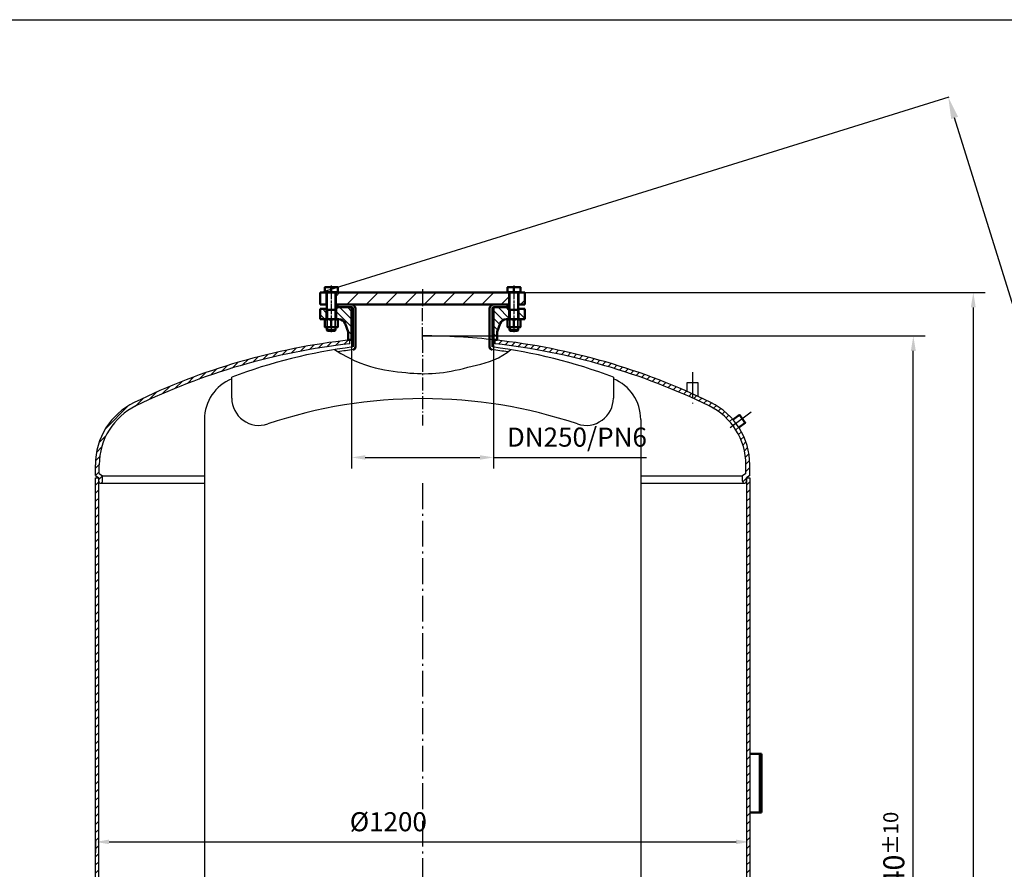
# Model space of a CAD drawing. Units: millimetres. Extents: x 9657 to 16125, y 297 to 4871.
# Drawn here: x 12636 to 14442, y 3313 to 4871 of the extents above; entities that cross this region are included whole.
import ezdxf

# ---------------------------------------------------------------- set-up
doc = ezdxf.new("R2010")
doc.units = ezdxf.units.MM
for name, pattern in [('AM_DIN_G_W050', [13.75, 9.75, -1.5, 1, -1.5]), ('AM_DIN_G_W050x2', [6.875, 4.75, -0.875, 0.375, -0.875]), ('gen7a', [6.875, 4.75, -0.875, 0.375, -0.875])]:
    doc.linetypes.add(name, pattern=pattern)
for name, color, linetype in [('4', 3, 'Continuous'), ('7A', 4, 'gen7a'), ('8', 1, 'Continuous')]:
    doc.layers.add(name, color=color, linetype=linetype)
for name, color, linetype, lineweight in [('AM_0', 7, 'Continuous', 50), ('AM_0N', 7, 'Continuous', 50), ('AM_4', 3, 'Continuous', 25), ('AM_4N', 3, 'Continuous', 25), ('AM_5', 3, 'Continuous', 25), ('AM_7', 4, 'AM_DIN_G_W050', 25), ('AM_7N', 4, 'AM_DIN_G_W050', 25), ('AM_8', 1, 'Continuous', 25), ('AM_9N', 253, 'Continuous', 0), ('AM_INV', 253, 'Continuous', 0)]:
    doc.layers.add(name, color=color, linetype=linetype, lineweight=lineweight)
doc.styles.get("Standard").update_dxf_attribs({"font": 'ISOCP.SHX'})
doc.dimstyles.new('AM_DIN', dxfattribs={"dimtxt": 3.5, "dimasz": 2.5, "dimexe": 2, "dimexo": 0, "dimgap": 1.5, "dimtad": 1, "dimdsep": 46, "dimtxsty": 'STANDARD', "dimcen": 0, "dimclrd": 256, "dimclre": 256, "dimclrt": 2, "dimadec": 0, "dimazin": 2, "dimtp": 0.1, "dimtm": 0.1, "dimtfac": 0.71, "dimtmove": 0, "dimatfit": 3, "dimfxl": 1, "dimlwd": -1, "dimlwe": -1, "dimarcsym": 0})
doc.dimstyles.new('AM_DIN$0', dxfattribs={"dimtxt": 3.5, "dimasz": 2.5, "dimexe": 2, "dimexo": 0, "dimgap": 1.5, "dimtad": 1, "dimdsep": 46, "dimtxsty": 'STANDARD', "dimcen": 0, "dimclrd": 256, "dimclre": 256, "dimclrt": 2, "dimadec": 0, "dimazin": 2, "dimtp": 0.1, "dimtm": 0.1, "dimtfac": 0.71, "dimtmove": 0, "dimatfit": 3, "dimfxl": 1, "dimlwd": -1, "dimlwe": -1, "dimarcsym": 0})
pattern_1 = [(45, (11588.318, 1710.427), (-17.67767, 17.67767), [])]
pattern_2 = [(315, (-1115.266, -671.082), (-7.07107, -7.07107), [])]

# ---------------------------------------------------------------- blocks, each defined once
blk = doc.blocks.new('*D51')
at = {"layer": 'AM_5'}
for p, q in [((13245, 4283.5), (13245, 4048.1)), ((13505.4, 4283.5), (13505.4, 4048.1)), ((13270, 4068.1), (13480.4, 4068.1)), ((13505.4, 4068.1), (13786.1, 4068.1))]:
    blk.add_line(p, q, dxfattribs=at)
for points in [[(13270, 4072.2), (13270, 4063.9), (13245, 4068.1)], [(13480.4, 4072.2), (13480.4, 4063.9), (13505.4, 4068.1)]]:
    blk.add_solid(points, dxfattribs=at)
at = {"layer": 'DEFPOINTS', "color": 0}
for p in [(13245, 4283.5), (13505.4, 4283.5), (13505.4, 4068.1)]:
    blk.add_point(p, dxfattribs=at)
at = {"layer": 'AM_5', "color": 2, "insert": (13658.2, 4100.8), "char_height": 35, "attachment_point": 5}
blk.add_mtext('DN250/PN6', dxfattribs=at)
blk = doc.blocks.new('DECKELSA015sr')
for p, q in [((-133.4, 255.6), (-133.4, 262.6)), ((133.3, 255.6), (133.3, 262.6)), ((-600, 14.2), (-600, 33.9)), ((-593, 17.8), (-593, 33.9)), ((593, 17.8), (593, 33.9)), ((600, 14.2), (600, 33.9)), ((-600, 14.2), (-594, 10)), ((-594, 3.5), (-594, 10)), ((-593, 17.8), (-587, 13.6)), ((-590.5, 0), (-400, 0)), ((-587, 13.6), (-400, 13.6)), ((-587, 3.5), (-587, 13.6)), ((400, 13.6), (587, 13.6)), ((400, 0), (590.5, 0)), ((593, 17.8), (587, 13.6)), ((587, 3.5), (587, 13.6)), ((600, 14.2), (594, 10)), ((594, 3.5), (594, 10))]:
    blk.add_line(p, q)
for centre, radius, start, end in [((0, -937), 1207, 96.343, 115.974), ((0, -937), 1200, 96.3802, 115.974), ((0, -937), 1207, 64.026, 83.657), ((0, -937), 1200, 64.026, 83.6198), ((-473, 33.9), 127, 115.974, 180), ((473, 33.9), 127, 0, 64.026), ((-473, 33.9), 120, 115.974, 180), ((473, 33.9), 120, 0, 64.026), ((-590.5, 3.5), 3.5, 180, 0), ((590.5, 3.5), 3.5, 180, 0)]:
    blk.add_arc(centre, radius, start, end)
at = {"layer": '4'}
blk.add_arc((0, -937), 1207, 83.657, 90, dxfattribs=at)
at = {"layer": '7A', "ltscale": 5}
blk.add_line((0, 262.6), (0, 105.6), dxfattribs=at)
blk = doc.blocks.new('*D52')
at = {"layer": 'AM_5'}
for p, q in [((12775.2, 3364.3), (12775.2, 3343.2)), ((12800.2, 3363.2), (13950.2, 3363.2)), ((13975.2, 3364.3), (13975.2, 3343.2))]:
    blk.add_line(p, q, dxfattribs=at)
for points in [[(12800.2, 3367.4), (12800.2, 3359.1), (12775.2, 3363.2)], [(13950.2, 3367.4), (13950.2, 3359.1), (13975.2, 3363.2)]]:
    blk.add_solid(points, dxfattribs=at)
at = {"layer": 'DEFPOINTS', "color": 0}
for p in [(12775.2, 3364.3), (13975.2, 3364.3), (13975.2, 3363.2)]:
    blk.add_point(p, dxfattribs=at)
at = {"layer": 'AM_5', "color": 2, "insert": (13312.4, 3395.7), "char_height": 35, "attachment_point": 5}
blk.add_mtext('%%c1200', dxfattribs=at)
blk = doc.blocks.new('*U71')
at = {"layer": 'AM_0'}
for p, q in [((13533.9, 4340.5), (13533.9, 4321.5)), ((13551.4, 4340.5), (13551.4, 4321.5))]:
    blk.add_line(p, q, dxfattribs=at)
blk = doc.blocks.new('*U72')
at = {"layer": 'AM_0'}
for p, q in [((13533.9, 4370.5), (13533.9, 4348.5)), ((13551.4, 4370.5), (13551.4, 4348.5))]:
    blk.add_line(p, q, dxfattribs=at)
blk = doc.blocks.new('*U73')
at = {"layer": 'AM_0N'}
for p, q in [((13530.7, 4321.5), (13554.7, 4321.5)), ((13530.7, 4321.5), (13530.7, 4306.7)), ((13542.7, 4320.4), (13542.7, 4307.7)), ((13554.7, 4321.5), (13554.7, 4306.7)), ((13554.7, 4306.7), (13530.7, 4306.7))]:
    blk.add_line(p, q, dxfattribs=at)
for centre, start, end in [((13536.7, 4304.2), 69.7054, 110.2946), ((13548.7, 4304.2), 69.7054, 110.2946), ((13536.7, 4324), 249.7054, 290.2946), ((13548.7, 4324), 249.7054, 290.2946)]:
    blk.add_arc(centre, 17.3, start, end, dxfattribs=at)
blk = doc.blocks.new('*U74')
at = {"layer": 'AM_0N'}
for p, q in [((13530.7, 4380.5), (13554.7, 4380.5)), ((13530.7, 4371.3), (13530.7, 4380.5)), ((13530.7, 4371.3), (13531.4, 4371.3)), ((13531.4, 4371.3), (13553.9, 4371.3)), ((13531.4, 4371.3), (13531.4, 4370.5)), ((13534.7, 4370.5), (13531.4, 4370.5)), ((13534.7, 4370.5), (13534.7, 4339.7)), ((13550.7, 4370.5), (13534.7, 4370.5)), ((13542.7, 4379.4), (13542.7, 4371.3)), ((13550.7, 4370.5), (13550.7, 4339.7)), ((13553.9, 4370.5), (13550.7, 4370.5)), ((13553.9, 4371.3), (13554.7, 4371.3)), ((13553.9, 4371.3), (13553.9, 4370.5)), ((13554.7, 4371.3), (13554.7, 4380.5)), ((13534.7, 4338.5), (13534.7, 4339.7)), ((13534.7, 4338.5), (13534.7, 4321.5)), ((13534.7, 4338.5), (13550.7, 4338.5)), ((13550.7, 4338.5), (13550.7, 4339.7)), ((13550.7, 4338.5), (13550.7, 4321.5)), ((13534.7, 4306.7), (13534.7, 4301.7)), ((13534.7, 4301.7), (13550.7, 4301.7)), ((13535.9, 4300.5), (13534.7, 4301.7)), ((13535.9, 4300.5), (13549.4, 4300.5)), ((13550.7, 4301.7), (13549.4, 4300.5)), ((13550.7, 4306.7), (13550.7, 4301.7))]:
    blk.add_line(p, q, dxfattribs=at)
for centre in [(13536.7, 4363.2), (13548.7, 4363.2)]:
    blk.add_arc(centre, 17.3, 69.7054, 110.2946, dxfattribs=at)
at = {"layer": 'AM_4N'}
for p, q in [((13535.9, 4338.5), (13534.7, 4339.7)), ((13535.9, 4338.5), (13535.9, 4321.5)), ((13549.4, 4338.5), (13550.7, 4339.7)), ((13549.4, 4338.5), (13549.4, 4321.5)), ((13535.9, 4306.7), (13535.9, 4300.5)), ((13549.4, 4306.7), (13549.4, 4300.5))]:
    blk.add_line(p, q, dxfattribs=at)
at = {"layer": 'AM_7N', "linetype": 'AM_DIN_G_W050x2'}
blk.add_line((13542.7, 4383.5), (13542.7, 4297.5), dxfattribs=at)
at = {"layer": 'AM_9N'}
for p, q in [((13534.7, 4321.5), (13534.7, 4306.7)), ((13535.9, 4321.5), (13535.9, 4306.7)), ((13549.4, 4321.5), (13549.4, 4306.7)), ((13550.7, 4321.5), (13550.7, 4306.7))]:
    blk.add_line(p, q, dxfattribs=at)
blk = doc.blocks.new('*U75')
at = {"layer": 'AM_0'}
for p, q in [((13198.9, 4340.5), (13198.9, 4321.5)), ((13216.4, 4340.5), (13216.4, 4321.5))]:
    blk.add_line(p, q, dxfattribs=at)
blk = doc.blocks.new('*U76')
at = {"layer": 'AM_0'}
for p, q in [((13198.9, 4370.5), (13198.9, 4348.5)), ((13216.4, 4370.5), (13216.4, 4348.5))]:
    blk.add_line(p, q, dxfattribs=at)
blk = doc.blocks.new('*U77')
at = {"layer": 'AM_0N'}
for p, q in [((13195.7, 4321.5), (13219.7, 4321.5)), ((13195.7, 4321.5), (13195.7, 4306.7)), ((13207.7, 4320.4), (13207.7, 4307.7)), ((13219.7, 4321.5), (13219.7, 4306.7)), ((13219.7, 4306.7), (13195.7, 4306.7))]:
    blk.add_line(p, q, dxfattribs=at)
for centre, start, end in [((13201.7, 4304.2), 69.7054, 110.2946), ((13213.7, 4304.2), 69.7054, 110.2946), ((13201.7, 4324), 249.7054, 290.2946), ((13213.7, 4324), 249.7054, 290.2946)]:
    blk.add_arc(centre, 17.3, start, end, dxfattribs=at)
blk = doc.blocks.new('*U78')
at = {"layer": 'AM_0N'}
for p, q in [((13195.7, 4380.5), (13219.7, 4380.5)), ((13195.7, 4371.3), (13195.7, 4380.5)), ((13195.7, 4371.3), (13196.4, 4371.3)), ((13196.4, 4371.3), (13218.9, 4371.3)), ((13196.4, 4371.3), (13196.4, 4370.5)), ((13199.7, 4370.5), (13196.4, 4370.5)), ((13199.7, 4370.5), (13199.7, 4339.7)), ((13215.7, 4370.5), (13199.7, 4370.5)), ((13207.7, 4379.4), (13207.7, 4371.3)), ((13215.7, 4370.5), (13215.7, 4339.7)), ((13218.9, 4370.5), (13215.7, 4370.5)), ((13218.9, 4371.3), (13219.7, 4371.3)), ((13218.9, 4371.3), (13218.9, 4370.5)), ((13219.7, 4371.3), (13219.7, 4380.5)), ((13199.7, 4338.5), (13199.7, 4339.7)), ((13199.7, 4338.5), (13199.7, 4321.5)), ((13199.7, 4338.5), (13215.7, 4338.5)), ((13215.7, 4338.5), (13215.7, 4339.7)), ((13215.7, 4338.5), (13215.7, 4321.5)), ((13199.7, 4306.7), (13199.7, 4301.7)), ((13199.7, 4301.7), (13215.7, 4301.7)), ((13200.9, 4300.5), (13199.7, 4301.7)), ((13200.9, 4300.5), (13214.4, 4300.5)), ((13215.7, 4301.7), (13214.4, 4300.5)), ((13215.7, 4306.7), (13215.7, 4301.7))]:
    blk.add_line(p, q, dxfattribs=at)
for centre in [(13201.7, 4363.2), (13213.7, 4363.2)]:
    blk.add_arc(centre, 17.3, 69.7054, 110.2946, dxfattribs=at)
at = {"layer": 'AM_4N'}
for p, q in [((13200.9, 4338.5), (13199.7, 4339.7)), ((13200.9, 4338.5), (13200.9, 4321.5)), ((13214.4, 4338.5), (13215.7, 4339.7)), ((13214.4, 4338.5), (13214.4, 4321.5)), ((13200.9, 4306.7), (13200.9, 4300.5)), ((13214.4, 4306.7), (13214.4, 4300.5))]:
    blk.add_line(p, q, dxfattribs=at)
at = {"layer": 'AM_7N', "linetype": 'AM_DIN_G_W050x2'}
blk.add_line((13207.7, 4383.5), (13207.7, 4297.5), dxfattribs=at)
at = {"layer": 'AM_9N'}
for p, q in [((13199.7, 4321.5), (13199.7, 4306.7)), ((13200.9, 4321.5), (13200.9, 4306.7)), ((13214.4, 4321.5), (13214.4, 4306.7)), ((13215.7, 4321.5), (13215.7, 4306.7))]:
    blk.add_line(p, q, dxfattribs=at)
blk = doc.blocks.new('VSF250-PN6')
at = {"layer": '8'}
h = blk.add_hatch(dxfattribs=at)
h.set_pattern_fill('_U', color=256, scale=10, angle=-2115, style=0, pattern_type=0)
h.set_pattern_definition(pattern_2)
h.paths.add_polyline_path([(-187.5, 38), (-187.5, 57), (-176.5, 57), (-176.5, 38)])
h = blk.add_hatch(dxfattribs=at)
h.set_pattern_fill('_U', color=256, scale=10, angle=-2115, style=0, pattern_type=0)
h.set_pattern_definition([(315, (-1325.215, 535.247), (-7.07107, -7.07107), [])])
edge = h.paths.add_edge_path()
edge.add_line((-136.5, 0), (-136.5, 15))
edge.add_line((-136.5, 15), (-142.1, 30.2))
edge.add_ellipse((-153.4, 26), major_axis=(8.49, 8.49), ratio=1, start_angle=335.2826, end_angle=405)
edge.add_line((-153.4, 38), (-158.5, 38))
edge.add_line((-158.5, 38), (-158.5, 57.5))
edge.add_line((-158.5, 57.5), (-156, 60))
edge.add_line((-156, 60), (-130.2, 60))
edge.add_line((-130.2, 60), (-130.2, 0))
edge.add_line((-130.2, 0), (-136.5, 0))
h = blk.add_hatch(dxfattribs=at)
h.set_pattern_fill('_U', color=256, scale=10, angle=-2115, style=0, pattern_type=0)
h.set_pattern_definition(pattern_2)
edge = h.paths.add_edge_path()
edge.add_line((156, 60), (158.5, 57.5))
edge.add_line((158.5, 57.5), (158.5, 38))
edge.add_line((158.5, 38), (153.4, 38))
edge.add_ellipse((153.4, 26), major_axis=(8.49, 8.49), ratio=1, start_angle=45, end_angle=114.7174)
edge.add_line((142.1, 30.2), (136.5, 15))
edge.add_line((136.5, 15), (136.5, 0))
edge.add_line((136.5, 0), (130.2, 0))
edge.add_line((130.2, 0), (130.2, 60))
edge.add_line((130.2, 60), (156, 60))
h = blk.add_hatch(dxfattribs=at)
h.set_pattern_fill('_U', color=256, scale=10, angle=-2115, style=0, pattern_type=0)
h.set_pattern_definition(pattern_2)
h.paths.add_polyline_path([(187.5, 57), (187.5, 38), (176.5, 38), (176.5, 57)])
for p, q in [((-187.5, 38), (-187.5, 57)), ((-187.5, 57), (-176.2, 57)), ((-176.2, 38), (-176.2, 57)), ((-156, 60), (-158.7, 57.3)), ((-158.7, 38), (-158.7, 57.3)), ((-156, 60), (-130.2, 60)), ((-130.2, 0), (-130.2, 60)), ((130.2, 0), (130.2, 60)), ((130.5, 60), (156, 60)), ((156, 60), (158.8, 57.2)), ((158.8, 38), (158.8, 57.2)), ((176.2, 38), (176.2, 57)), ((176.2, 57), (187.5, 57)), ((187.5, 38), (187.5, 57)), ((-187.5, 38), (-176.2, 38)), ((-158.7, 38), (-153.4, 38)), ((158.8, 38), (153.4, 38)), ((176.2, 38), (187.5, 38)), ((-136.5, 15), (-142.1, 30.2)), ((136.5, 15), (142.1, 30.2)), ((-136.5, 0), (-136.5, 15)), ((-136.5, 0), (-130.2, 0)), ((130.2, 0), (136.5, 0)), ((136.5, 0), (136.5, 15))]:
    blk.add_line(p, q)
for centre, start, end in [((-153.4, 26), 20.2826, 90), ((153.4, 26), 90, 159.7174)]:
    blk.add_arc(centre, 12, start, end)
at = {"layer": '7A', "ltscale": 5}
blk.add_line((0, 0), (0, 60), dxfattribs=at)
blk = doc.blocks.new('BRÜCKESA')
for p, q in [((0, 108), (21.5, 108)), ((18.5, 108), (18.5, 0)), ((21.5, 108), (21.5, 0)), ((21.5, 0), (0, 0))]:
    blk.add_line(p, q)
blk = doc.blocks.new('*D56')
at = {"layer": 'AM_5'}
for p, q in [((13375.2, 4290.9), (14297.2, 4290.9)), ((14275.2, 2378.4), (14275.2, 4263.4)), ((13375.2, 2350.9), (14297.2, 2350.9))]:
    blk.add_line(p, q, dxfattribs=at)
for points in [[(14270.6, 4263.4), (14279.7, 4263.4), (14275.2, 4290.9)], [(14270.6, 2378.4), (14279.7, 2378.4), (14275.2, 2350.9)]]:
    blk.add_solid(points, dxfattribs=at)
at = {"layer": 'DEFPOINTS', "color": 0}
for p in [(13375.2, 4290.9), (14275.2, 4290.9), (13375.2, 2350.9)]:
    blk.add_point(p, dxfattribs=at)
at = {"layer": 'AM_5', "color": 2, "insert": (14239.4, 3320.9), "char_height": 38.5, "attachment_point": 5, "rotation": 90}
blk.add_mtext('1940{}{\\H0.71x;\\C3;%%p10}', dxfattribs=at)
blk = doc.blocks.new('*D57')
at = {"layer": 'AM_5'}
for p, q in [((13562.7, 4370.5), (14407.2, 4370.5)), ((14385.2, 4343), (14385.2, 1918.4)), ((13910.2, 1890.9), (14407.2, 1890.9))]:
    blk.add_line(p, q, dxfattribs=at)
for points in [[(14380.6, 4343), (14389.7, 4343), (14385.2, 4370.5)], [(14380.6, 1918.4), (14389.7, 1918.4), (14385.2, 1890.9)]]:
    blk.add_solid(points, dxfattribs=at)
at = {"layer": 'DEFPOINTS', "color": 0}
for p in [(13562.7, 4370.5), (13910.2, 1890.9), (14385.2, 1890.9)]:
    blk.add_point(p, dxfattribs=at)
at = {"layer": 'AM_5', "color": 2, "insert": (14349.4, 3130.7), "char_height": 38.5, "attachment_point": 5, "rotation": 90}
blk.add_mtext('2480{}{\\H0.71x;\\C3;%%p20}', dxfattribs=at)
blk = doc.blocks.new('*D61')
at = {"layer": 'AM_5'}
for p, q in [((13187.7, 4370.5), (14341.1, 4729.4)), ((15098.1, 2289.9), (14351, 4690.6)), ((13958.5, 1893.3), (15111.9, 2252.3))]:
    blk.add_line(p, q, dxfattribs=at)
for points in [[(14357.4, 4692.6), (14344.7, 4688.6), (14339.2, 4728.8)], [(15104.5, 2291.8), (15091.7, 2287.9), (15110, 2251.7)]]:
    blk.add_solid(points, dxfattribs=at)
at = {"layer": 'DEFPOINTS', "color": 0}
for p in [(14339.2, 4728.8), (13187.7, 4370.5), (13958.5, 1893.3)]:
    blk.add_point(p, dxfattribs=at)
at = {"layer": 'AM_5', "color": 2, "insert": (14756, 3500), "char_height": 50, "attachment_point": 5, "rotation": 287.285}
blk.add_mtext('Kippmass ca. 2594', dxfattribs=at)

msp = doc.modelspace()

# ---------------------------------------------------------------- hatches: boundary and pattern name
at = {"layer": '8'}
h = msp.add_hatch(dxfattribs=at)
h.set_pattern_fill('ANSI31', color=256, scale=3, style=0)
h.set_pattern_definition([(45, (16122.71, 3556.871), (-6.735192, 6.735192), [])])
h.paths.add_polyline_path([(12849.62, 4162.644, -0.05534366), (13099.053, 4251.653), (13097.271, 4258.424, 0.05530693), (12846.554, 4168.937, 0.28686825), (12775.176, 4054.765), (12775.176, 4035.054), (12781.176, 4030.853), (12781.176, 4024.353, 1), (12788.176, 4024.353), (12788.176, 4034.497), (12782.176, 4038.698), (12782.176, 4054.765, -0.28686825)])
h.paths.add_polyline_path([(13968.176, 4054.765), (13968.176, 4038.698), (13962.176, 4034.497), (13962.176, 4024.353, 1), (13969.176, 4024.353), (13969.176, 4030.853), (13975.176, 4035.054), (13975.176, 4054.765, 0.28686825), (13903.797, 4168.937, 0.08586635), (13508.526, 4283.464), (13508.526, 4276.42, -0.08570304), (13900.731, 4162.644, -0.28686825)])
h.paths.add_polyline_path([(13241.826, 4276.42), (13241.826, 4283.464, 0.03041497), (13097.271, 4258.424), (13099.053, 4251.653, -0.03021606)])
at = {"layer": 'AM_8', "ltscale": 10}
h = msp.add_hatch(dxfattribs=at)
h.set_pattern_fill('_U', color=256, scale=30, angle=45, style=0, pattern_type=0)
h.set_pattern_definition([(45, (11588.318, 1710.427), (-21.2132, 21.2132), [])])
h.paths.add_polyline_path([(13187.676, 4370.464), (13187.676, 4348.464), (13198.926, 4348.464), (13198.926, 4370.464)])
h = msp.add_hatch(dxfattribs=at)
h.set_pattern_fill('_U', color=256, scale=25, angle=45, style=0, pattern_type=0)
h.set_pattern_definition(pattern_1)
h.paths.add_polyline_path([(13216.426, 4348.464), (13533.926, 4348.464), (13533.926, 4370.464), (13216.426, 4370.464)])
h = msp.add_hatch(dxfattribs=at)
h.set_pattern_fill('_U', color=256, scale=25, angle=45, style=0, pattern_type=0)
h.set_pattern_definition(pattern_1)
h.paths.add_polyline_path([(13551.426, 4370.464), (13551.426, 4348.464), (13562.676, 4348.464), (13562.676, 4370.464)])
at = {"layer": 'AM_8'}
h = msp.add_hatch(dxfattribs=at)
h.set_pattern_fill('ANSI31', color=256, scale=3.3, style=0)
h.set_pattern_definition([(45, (15851.69, 3196.871), (-7.40871, 7.40871), [])])
h.paths.add_polyline_path([(12775.176, 4030.853), (12775.176, 2610.853), (12781.176, 2610.853), (12781.176, 4030.853)])
h = msp.add_hatch(dxfattribs=at)
h.set_pattern_fill('ANSI31', color=256, scale=3.3, style=0)
h.set_pattern_definition([(45, (17045.69, 3196.871), (-7.40871, 7.40871), [])])
h.paths.add_polyline_path([(13969.176, 4030.853), (13969.176, 2610.853), (13975.176, 2610.853), (13975.176, 4030.853)])

# ---------------------------------------------------------------- linework, layer by layer
for p, q in [((9656.581, 4870.636), (16125.241, 4870.636)), ((13025.176, 4176.88), (13025.176, 4215.338)), ((13725.176, 4215.338), (13725.176, 4176.88)), ((13880.826, 4204.681), (13859.526, 4204.681)), ((13859.526, 4204.681), (13859.526, 4189.409)), ((13880.826, 4179.83), (13880.826, 4204.681)), ((12975.176, 4137.944), (12975.176, 2498.934)), ((13775.176, 4137.944), (13775.176, 2498.934)), ((12775.176, 2610.853), (12775.176, 4030.853)), ((12775.176, 4030.853), (12781.176, 4030.853)), ((12781.176, 2610.853), (12781.176, 4030.853)), ((13969.176, 4030.853), (13969.176, 2610.853)), ((13969.176, 4030.853), (13975.176, 4030.853)), ((13975.176, 4030.853), (13975.176, 2610.853))]:
    msp.add_line(p, q)
for centre, radius, start, end in [((13375.176, 3283.928), 995, 97.391196, 110.594929), ((13375.176, 3283.928), 990, 97.391196, 99.006245), ((13375.176, 3283.928), 990, 80.91366, 82.608804), ((13375.176, 3283.928), 995, 69.405071, 82.608804), ((13055.176, 4137.944), 80, 112.024313, 180), ((13695.176, 4137.944), 80, 0, 67.975687), ((13075.176, 4176.88), 50, 180, 288.570503), ((13375.176, 3283.928), 892, 71.429497, 108.570503), ((13675.176, 4176.88), 50, 251.429497, 0)]:
    msp.add_arc(centre, radius, start, end)
at = {"layer": '7A', "ltscale": 10}
msp.add_line((13375.176, 4020.853), (13375.176, 2620.853), dxfattribs=at)
at = {"layer": 'AM_0'}
for p, q in [((13187.676, 4370.464), (13531.431, 4370.464)), ((13187.676, 4370.464), (13187.676, 4348.464)), ((13553.921, 4370.464), (13562.676, 4370.464)), ((13562.676, 4370.464), (13562.676, 4348.464)), ((13187.676, 4348.464), (13199.676, 4348.464)), ((13215.676, 4348.464), (13534.676, 4348.464)), ((13550.676, 4348.464), (13562.676, 4348.464))]:
    msp.add_line(p, q, dxfattribs=at)
at = {"layer": 'AM_0', "ltscale": 10}
for p, q in [((13219.176, 4343.464), (13219.176, 4348.464)), ((13219.176, 4348.464), (13244.676, 4348.464)), ((13219.176, 4343.464), (13219.176, 4348.464)), ((13244.676, 4343.464), (13219.176, 4343.464)), ((13247.176, 4270.66), (13247.176, 4340.964)), ((13252.176, 4340.964), (13252.176, 4270.66)), ((13498.176, 4340.964), (13498.176, 4270.66)), ((13503.176, 4270.66), (13503.176, 4340.964)), ((13531.176, 4348.464), (13505.676, 4348.464)), ((13505.676, 4343.464), (13531.176, 4343.464)), ((13531.176, 4343.464), (13531.176, 4348.464)), ((13531.176, 4343.464), (13531.176, 4348.464))]:
    msp.add_line(p, q, dxfattribs=at)
msp.add_lwpolyline([(13944.557, 4137.467), (13956.235, 4146.129), (13966.959, 4131.673), (13955.281, 4123.01)], dxfattribs=at)
for centre, radius, start, end in [((13244.676, 4340.964), 7.5, 0, 90), ((13244.676, 4340.964), 2.5, 0, 90), ((13505.676, 4340.964), 7.5, 90, 180), ((13505.676, 4340.964), 2.5, 90, 180)]:
    msp.add_arc(centre, radius, start, end, dxfattribs=at)
at = {"layer": 'AM_0'}
for centre, start, end in [((13247.176, 4270.66), 277.391196, 0), ((13503.176, 4270.66), 180, 262.608804)]:
    msp.add_arc(centre, 5, start, end, dxfattribs=at)
at = {"layer": 'AM_4', "ltscale": 10}
msp.add_lwpolyline([(13213.552, 4265.713), (13225.262, 4258.682), (13238.027, 4251.71), (13249.68, 4246.02), (13260.381, 4241.435), (13270.292, 4237.781), (13279.574, 4234.88), (13288.387, 4232.557), (13296.894, 4230.637), (13305.227, 4228.969), (13313.408, 4227.513), (13321.433, 4226.254), (13329.294, 4225.178), (13336.986, 4224.269), (13344.503, 4223.513), (13351.839, 4222.895), (13358.988, 4222.401), (13365.954, 4222.022), (13372.775, 4221.77), (13379.499, 4221.661), (13386.172, 4221.715), (13392.843, 4221.948), (13399.559, 4222.378), (13406.367, 4223.022), (13413.314, 4223.899), (13420.438, 4225.017), (13427.731, 4226.354), (13435.173, 4227.881), (13442.747, 4229.568), (13450.432, 4231.384), (13458.211, 4233.3), (13466.065, 4235.285), (13473.974, 4237.31), (13481.925, 4239.376), (13489.913, 4241.606), (13497.942, 4244.158), (13506.011, 4247.186), (13514.124, 4250.846), (13522.28, 4255.295), (13530.481, 4260.687), (13536.854, 4265.704)], dxfattribs=at)
at = {"layer": 'AM_7', "ltscale": 5}
msp.add_line((13375.176, 4376.464), (13375.176, 4345.464), dxfattribs=at)
at = {"layer": 'AM_7', "linetype": 'AM_DIN_G_W050x2', "ltscale": 10}
for p, q in [((13870.176, 4224.681), (13870.176, 4166.866)), ((13977.66, 4150.817), (13934.113, 4118.513))]:
    msp.add_line(p, q, dxfattribs=at)
at = {"layer": 'AM_INV'}
msp.add_line((13196.431, 4370.464), (13218.921, 4370.464), dxfattribs=at)

# ---------------------------------------------------------------- block references
msp.add_blockref('DECKELSA015sr', (13375.176, 4020.853))
at = {"layer": 'AM_0'}
for name, p in [('*U76', (0, 0)), ('*U72', (0, 0)), ('VSF250-PN6', (13375.176, 4283.464)), ('*U75', (0, 0)), ('*U71', (0, 0))]:
    msp.add_blockref(name, p, dxfattribs=at)
at = {"layer": 'AM_0', "ltscale": 10}
msp.add_blockref('BRÜCKESA', (13975.176, 3416.853), dxfattribs=at)
at = {"layer": 'AM_0N'}
for name in ['*U78', '*U74', '*U77', '*U73']:
    msp.add_blockref(name, (0, 0), dxfattribs=at)

# ---------------------------------------------------------------- dimensions: what is measured, and where the dimension line sits
at = {"layer": 'AM_5'}
dim = msp.add_aligned_dim(p1=(13958.501, 1893.341), p2=(13187.676, 4370.464), distance=-1205.945, text='Kippmass ca. <>', dimstyle='AM_DIN$0', override={"dimtxt": 50, "dimasz": 40, "dimdec": 0}, dxfattribs=at)
dim.commit()
dim.dimension.update_dxf_attribs({"geometry": '*D61', "text_midpoint": (14755.967, 3499.988)})
for base, p1, p2, text, override, picture, middle in [((14385.153, 1890.853), (13562.676, 4370.464), (13910.232, 1890.853), '<>{}{\\H0.71x;\\C3;%%p20}', {"dimscale": 11, "dimdec": 0, "dimtp": 20, "dimtm": 20, "dimtdec": 2, "dimtzin": 8}, '*D57', (14349.399, 3130.658)), ((14275.153, 4290.853), (13375.176, 2350.853), (13375.176, 4290.853), '<>{}{\\H0.71x;\\C3;%%p10}', {"dimscale": 11, "dimtp": 10, "dimtm": 10, "dimtdec": 2, "dimtzin": 8}, '*D56', (14239.403, 3320.853))]:
    dim = msp.add_linear_dim(base=base, p1=p1, p2=p2, angle=90, text=text, dimstyle='AM_DIN$0', override=override, dxfattribs=at)
    dim.commit()
    dim.dimension.update_dxf_attribs({"geometry": picture, "text_midpoint": middle})
for base, p1, p2, text, picture, middle in [((13505.376, 4068.074), (13244.976, 4283.464), (13505.376, 4283.464), 'DN250/PN6', '*D51', (13658.244, 4068.074)), ((13975.176, 3363.221), (12775.176, 3364.324), (13975.176, 3364.324), '%%c<>', '*D52', (13312.35, 3363.221))]:
    dim = msp.add_linear_dim(base=base, p1=p1, p2=p2, text=text, dimstyle='AM_DIN', override={"dimscale": 10, "dimdec": 0, "dimtp": 2, "dimtm": 2}, dxfattribs=at)
    dim.commit()
    dim.dimension.update_dxf_attribs({"geometry": picture, "text_midpoint": middle, "dimtype": 160})

doc.saveas('drawing.dxf')
